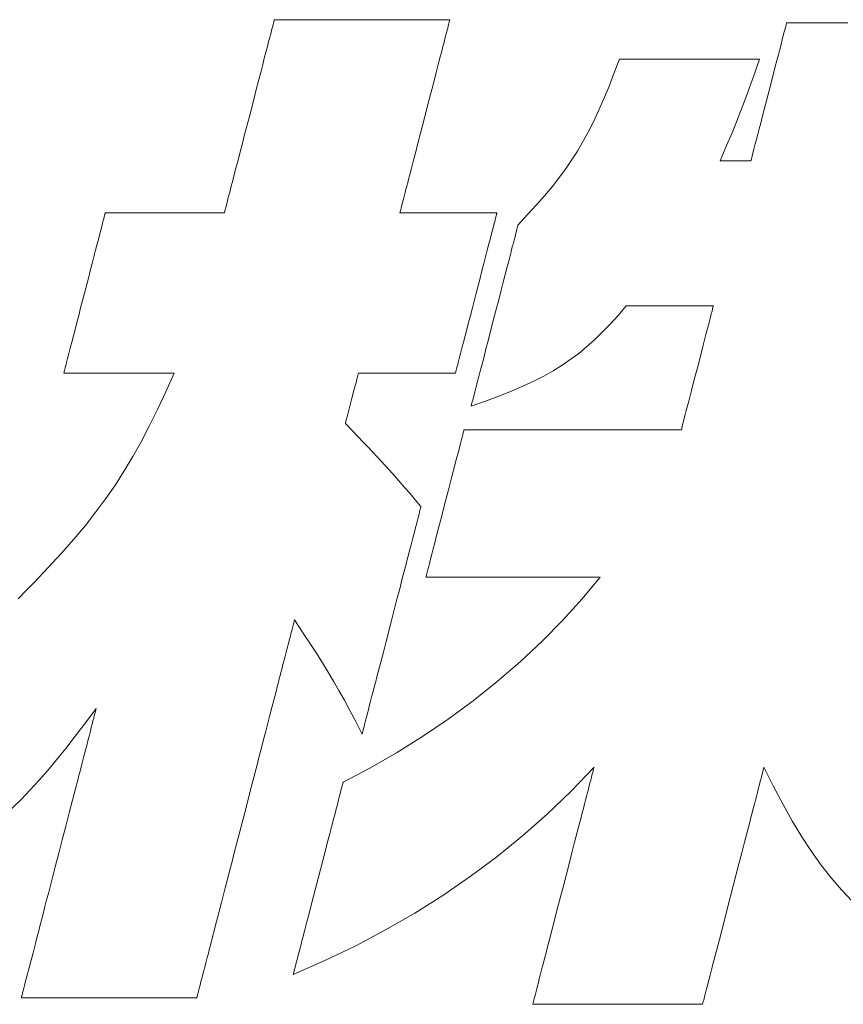
# Model space of a CAD drawing. Units: inches. Extents: x 0 to 1260, y 0 to 891.
# Drawn here: x 199 to 210, y 39 to 51 of the extents above; entities that cross this region are included whole.
import ezdxf

# ---------------------------------------------------------------- set-up
doc = ezdxf.new("R2010")
doc.units = ezdxf.units.IN
doc.header["$MEASUREMENT"] = 0
doc.layers.add('枠', color=7, linetype='Continuous', lineweight=20)

msp = doc.modelspace()

# ---------------------------------------------------------------- linework, layer by layer
at = {"layer": '枠', "lineweight": 13}
for p, q in [((202.538, 51.39), (202.543, 51.408)), ((202.543, 51.408), (202.547, 51.422)), ((202.547, 51.422), (202.55, 51.434)), ((202.55, 51.434), (202.552, 51.443)), ((202.552, 51.443), (202.553, 51.448)), ((202.553, 51.448), (202.554, 51.45)), ((202.554, 51.45), (202.556, 51.45)), ((202.556, 51.45), (202.56, 51.45)), ((202.56, 51.45), (202.568, 51.45)), ((202.568, 51.45), (202.579, 51.45)), ((202.579, 51.45), (202.592, 51.45)), ((202.592, 51.45), (202.609, 51.45)), ((202.609, 51.45), (202.628, 51.45)), ((202.628, 51.45), (202.649, 51.45)), ((202.649, 51.45), (202.673, 51.45)), ((202.673, 51.45), (202.699, 51.45)), ((202.699, 51.45), (202.728, 51.45)), ((202.728, 51.45), (202.758, 51.45)), ((202.758, 51.45), (202.825, 51.45)), ((202.825, 51.45), (202.9, 51.45)), ((202.9, 51.45), (202.98, 51.45)), ((202.98, 51.45), (203.067, 51.45)), ((203.067, 51.45), (203.158, 51.45)), ((203.158, 51.45), (203.254, 51.45)), ((203.254, 51.45), (203.353, 51.45)), ((203.353, 51.45), (203.454, 51.45)), ((203.454, 51.45), (203.66, 51.45)), ((203.66, 51.45), (203.866, 51.45)), ((203.866, 51.45), (203.968, 51.45)), ((203.968, 51.45), (204.066, 51.45)), ((204.066, 51.45), (204.162, 51.45)), ((204.162, 51.45), (204.253, 51.45)), ((204.253, 51.45), (204.34, 51.45)), ((204.34, 51.45), (204.421, 51.45)), ((204.421, 51.45), (204.495, 51.45)), ((204.495, 51.45), (204.562, 51.45)), ((204.562, 51.45), (204.593, 51.45)), ((204.593, 51.45), (204.621, 51.45)), ((204.621, 51.45), (204.647, 51.45)), ((204.647, 51.45), (204.671, 51.45)), ((204.671, 51.45), (204.693, 51.45)), ((204.693, 51.45), (204.712, 51.45)), ((204.712, 51.45), (204.728, 51.45)), ((204.728, 51.45), (204.741, 51.45)), ((204.741, 51.45), (204.752, 51.45)), ((204.755, 51.408), (204.751, 51.39)), ((204.752, 51.45), (204.76, 51.45)), ((204.759, 51.422), (204.755, 51.408)), ((204.762, 51.434), (204.759, 51.422)), ((204.76, 51.45), (204.765, 51.45)), ((204.765, 51.443), (204.762, 51.434)), ((204.765, 51.45), (204.766, 51.45)), ((204.766, 51.448), (204.765, 51.443)), ((204.766, 51.45), (204.766, 51.448)), ((209.006, 51.389), (209.01, 51.404)), ((209.01, 51.404), (209.011, 51.408)), ((209.011, 51.408), (209.011, 51.409)), ((209.011, 51.409), (209.013, 51.409)), ((209.013, 51.409), (209.017, 51.409)), ((209.017, 51.409), (209.025, 51.409)), ((209.025, 51.409), (209.035, 51.409)), ((209.035, 51.409), (209.048, 51.409)), ((209.048, 51.409), (209.064, 51.409)), ((209.064, 51.409), (209.083, 51.409)), ((209.083, 51.409), (209.103, 51.409)), ((209.103, 51.409), (209.126, 51.409)), ((209.126, 51.409), (209.152, 51.409)), ((209.152, 51.409), (209.179, 51.409)), ((209.179, 51.409), (209.209, 51.409)), ((209.209, 51.409), (209.274, 51.409)), ((209.274, 51.409), (209.346, 51.409)), ((209.346, 51.409), (209.424, 51.409)), ((209.424, 51.409), (209.508, 51.409)), ((209.508, 51.409), (209.596, 51.409)), ((209.596, 51.409), (209.689, 51.409)), ((209.689, 51.409), (209.784, 51.409)), ((202.504, 51.259), (202.513, 51.29)), ((202.513, 51.29), (202.52, 51.319)), ((202.52, 51.319), (202.527, 51.345)), ((202.527, 51.345), (202.533, 51.369)), ((202.533, 51.369), (202.538, 51.39)), ((204.725, 51.29), (204.717, 51.259)), ((204.732, 51.319), (204.725, 51.29)), ((204.739, 51.345), (204.732, 51.319)), ((204.745, 51.369), (204.739, 51.345)), ((204.751, 51.39), (204.745, 51.369)), ((208.97, 51.249), (208.982, 51.295)), ((208.982, 51.295), (208.992, 51.334)), ((208.992, 51.334), (209, 51.366)), ((209, 51.366), (209.006, 51.389)), ((202.466, 51.111), (202.477, 51.151)), ((202.477, 51.151), (202.486, 51.189)), ((202.486, 51.189), (202.496, 51.225)), ((202.496, 51.225), (202.504, 51.259)), ((204.689, 51.151), (204.679, 51.111)), ((204.699, 51.189), (204.689, 51.151)), ((204.708, 51.225), (204.699, 51.189)), ((204.717, 51.259), (204.708, 51.225)), ((208.941, 51.138), (208.956, 51.196)), ((208.956, 51.196), (208.97, 51.249)), ((202.432, 50.98), (202.444, 51.025)), ((202.444, 51.025), (202.455, 51.069)), ((202.455, 51.069), (202.466, 51.111)), ((204.657, 51.025), (204.645, 50.98)), ((204.668, 51.069), (204.657, 51.025)), ((204.679, 51.111), (204.668, 51.069)), ((208.907, 51.006), (208.925, 51.074)), ((208.925, 51.074), (208.941, 51.138)), ((202.408, 50.885), (202.432, 50.98)), ((204.645, 50.98), (204.62, 50.885)), ((206.835, 50.77), (206.904, 50.953)), ((206.904, 50.953), (206.905, 50.953)), ((206.905, 50.953), (206.909, 50.953)), ((206.909, 50.953), (206.923, 50.953)), ((206.923, 50.953), (206.947, 50.953)), ((206.947, 50.953), (206.98, 50.953)), ((206.98, 50.953), (207.019, 50.953)), ((207.019, 50.953), (207.067, 50.953)), ((207.067, 50.953), (207.12, 50.953)), ((207.12, 50.953), (207.18, 50.953)), ((207.18, 50.953), (207.244, 50.953)), ((207.244, 50.953), (207.313, 50.953)), ((207.313, 50.953), (207.386, 50.953)), ((207.386, 50.953), (207.462, 50.953)), ((207.462, 50.953), (207.622, 50.953)), ((207.622, 50.953), (207.787, 50.953)), ((207.787, 50.953), (207.952, 50.953)), ((207.952, 50.953), (208.111, 50.953)), ((208.111, 50.953), (208.187, 50.953)), ((208.187, 50.953), (208.26, 50.953)), ((208.26, 50.953), (208.329, 50.953)), ((208.329, 50.953), (208.394, 50.953)), ((208.394, 50.953), (208.453, 50.953)), ((208.453, 50.953), (208.507, 50.953)), ((208.507, 50.953), (208.554, 50.953)), ((208.554, 50.953), (208.594, 50.953)), ((208.594, 50.953), (208.626, 50.953)), ((208.626, 50.953), (208.65, 50.953)), ((208.67, 50.953), (208.632, 50.842)), ((208.65, 50.953), (208.665, 50.953)), ((208.665, 50.953), (208.669, 50.953)), ((208.669, 50.953), (208.67, 50.953)), ((208.869, 50.859), (208.888, 50.934)), ((208.888, 50.934), (208.907, 51.006)), ((202.355, 50.679), (202.382, 50.784)), ((202.382, 50.784), (202.408, 50.885)), ((204.594, 50.784), (204.567, 50.679)), ((204.62, 50.885), (204.594, 50.784)), ((208.632, 50.842), (208.597, 50.743)), ((208.828, 50.703), (208.869, 50.859)), ((202.326, 50.57), (202.355, 50.679)), ((204.567, 50.679), (204.539, 50.57)), ((206.769, 50.601), (206.835, 50.77)), ((208.565, 50.652), (208.536, 50.57)), ((208.597, 50.743), (208.565, 50.652)), ((208.787, 50.541), (208.828, 50.703)), ((202.298, 50.459), (202.326, 50.57)), ((204.539, 50.57), (204.51, 50.459)), ((206.705, 50.445), (206.769, 50.601)), ((208.536, 50.57), (208.482, 50.424)), ((208.745, 50.379), (208.787, 50.541)), ((202.239, 50.231), (202.298, 50.459)), ((204.51, 50.459), (204.451, 50.231)), ((206.641, 50.299), (206.705, 50.445)), ((208.482, 50.424), (208.432, 50.292)), ((206.577, 50.162), (206.641, 50.299)), ((208.432, 50.292), (208.38, 50.162)), ((208.704, 50.222), (208.745, 50.379)), ((202.18, 50.004), (202.239, 50.231)), ((204.451, 50.231), (204.392, 50.004)), ((206.512, 50.033), (206.577, 50.162)), ((208.38, 50.162), (208.323, 50.024)), ((208.685, 50.147), (208.704, 50.222)), ((206.376, 49.792), (206.512, 50.033)), ((208.648, 50.007), (208.666, 50.075)), ((208.666, 50.075), (208.685, 50.147)), ((202.151, 49.893), (202.18, 50.004)), ((204.392, 50.004), (204.364, 49.893)), ((208.323, 50.024), (208.255, 49.864)), ((208.617, 49.885), (208.632, 49.944)), ((208.632, 49.944), (208.648, 50.007)), ((202.096, 49.679), (202.123, 49.784)), ((202.123, 49.784), (202.151, 49.893)), ((204.336, 49.784), (204.308, 49.679)), ((204.364, 49.893), (204.336, 49.784)), ((206.226, 49.567), (206.376, 49.792)), ((208.255, 49.864), (208.216, 49.773)), ((208.581, 49.747), (208.591, 49.786)), ((208.591, 49.786), (208.603, 49.833)), ((208.603, 49.833), (208.617, 49.885)), ((202.07, 49.578), (202.096, 49.679)), ((204.308, 49.679), (204.282, 49.578)), ((208.216, 49.773), (208.173, 49.672)), ((208.173, 49.672), (208.182, 49.672)), ((208.182, 49.672), (208.207, 49.672)), ((208.207, 49.672), (208.244, 49.672)), ((208.244, 49.672), (208.29, 49.672)), ((208.29, 49.672), (208.341, 49.672)), ((208.341, 49.672), (208.394, 49.672)), ((208.394, 49.672), (208.445, 49.672)), ((208.445, 49.672), (208.491, 49.672)), ((208.491, 49.672), (208.528, 49.672)), ((208.528, 49.672), (208.553, 49.672)), ((208.553, 49.672), (208.562, 49.672)), ((208.562, 49.674), (208.563, 49.677)), ((208.562, 49.672), (208.562, 49.674)), ((208.563, 49.677), (208.567, 49.692)), ((208.567, 49.692), (208.573, 49.715)), ((208.573, 49.715), (208.581, 49.747)), ((202.045, 49.483), (202.07, 49.578)), ((204.282, 49.578), (204.258, 49.483)), ((206.056, 49.344), (206.226, 49.567)), ((202.022, 49.393), (202.034, 49.437)), ((202.034, 49.437), (202.045, 49.483)), ((204.246, 49.437), (204.235, 49.393)), ((204.258, 49.483), (204.246, 49.437)), ((201.991, 49.273), (202.001, 49.312)), ((202.001, 49.312), (202.011, 49.352)), ((202.011, 49.352), (202.022, 49.393)), ((204.213, 49.312), (204.204, 49.273)), ((204.224, 49.352), (204.213, 49.312)), ((204.235, 49.393), (204.224, 49.352)), ((205.961, 49.231), (206.056, 49.344)), ((201.958, 49.144), (201.965, 49.173)), ((201.965, 49.173), (201.973, 49.204)), ((201.973, 49.204), (201.982, 49.238)), ((201.982, 49.238), (201.991, 49.273)), ((204.178, 49.173), (204.17, 49.144)), ((204.186, 49.204), (204.178, 49.173)), ((204.194, 49.238), (204.186, 49.204)), ((204.204, 49.273), (204.194, 49.238)), ((205.858, 49.114), (205.961, 49.231)), ((201.928, 49.028), (201.931, 49.04)), ((201.931, 49.04), (201.935, 49.055)), ((201.935, 49.055), (201.939, 49.073)), ((201.939, 49.073), (201.945, 49.094)), ((201.945, 49.094), (201.951, 49.117)), ((201.951, 49.117), (201.958, 49.144)), ((204.143, 49.04), (204.14, 49.028)), ((204.147, 49.055), (204.143, 49.04)), ((204.152, 49.073), (204.147, 49.055)), ((204.157, 49.094), (204.152, 49.073)), ((204.163, 49.117), (204.157, 49.094)), ((204.17, 49.144), (204.163, 49.117)), ((205.747, 48.992), (205.858, 49.114)), ((200.394, 48.904), (200.4, 48.926)), ((200.4, 48.926), (200.405, 48.945)), ((200.405, 48.945), (200.409, 48.963)), ((200.409, 48.963), (200.413, 48.978)), ((200.413, 48.978), (200.416, 48.99)), ((200.416, 48.99), (200.419, 49)), ((200.419, 49), (200.421, 49.007)), ((200.421, 49.007), (200.422, 49.011)), ((200.422, 49.011), (200.422, 49.013)), ((200.422, 49.013), (200.427, 49.013)), ((200.427, 49.013), (200.439, 49.013)), ((200.439, 49.013), (200.459, 49.013)), ((200.459, 49.013), (200.487, 49.013)), ((200.487, 49.013), (200.521, 49.013)), ((200.521, 49.013), (200.561, 49.013)), ((200.561, 49.013), (200.606, 49.013)), ((200.606, 49.013), (200.657, 49.013)), ((200.657, 49.013), (200.712, 49.013)), ((200.712, 49.013), (200.771, 49.013)), ((200.771, 49.013), (200.897, 49.013)), ((200.897, 49.013), (201.033, 49.013)), ((201.033, 49.013), (201.173, 49.013)), ((201.173, 49.013), (201.313, 49.013)), ((201.313, 49.013), (201.449, 49.013)), ((201.449, 49.013), (201.576, 49.013)), ((201.576, 49.013), (201.634, 49.013)), ((201.634, 49.013), (201.689, 49.013)), ((201.689, 49.013), (201.74, 49.013)), ((201.74, 49.013), (201.785, 49.013)), ((201.785, 49.013), (201.825, 49.013)), ((201.825, 49.013), (201.859, 49.013)), ((201.859, 49.013), (201.887, 49.013)), ((201.887, 49.013), (201.907, 49.013)), ((201.907, 49.013), (201.919, 49.013)), ((201.919, 49.013), (201.924, 49.013)), ((201.924, 49.014), (201.926, 49.02)), ((201.924, 49.013), (201.924, 49.014)), ((201.926, 49.02), (201.928, 49.028)), ((204.137, 49.014), (204.136, 49.013)), ((204.136, 49.013), (204.14, 49.013)), ((204.138, 49.02), (204.137, 49.014)), ((204.14, 49.028), (204.138, 49.02)), ((204.14, 49.013), (204.15, 49.013)), ((204.15, 49.013), (204.166, 49.013)), ((204.166, 49.013), (204.189, 49.013)), ((204.189, 49.013), (204.216, 49.013)), ((204.216, 49.013), (204.249, 49.013)), ((204.249, 49.013), (204.286, 49.013)), ((204.286, 49.013), (204.327, 49.013)), ((204.327, 49.013), (204.42, 49.013)), ((204.42, 49.013), (204.523, 49.013)), ((204.523, 49.013), (204.634, 49.013)), ((204.634, 49.013), (204.748, 49.013)), ((204.748, 49.013), (204.862, 49.013)), ((204.862, 49.013), (204.973, 49.013)), ((204.973, 49.013), (205.076, 49.013)), ((205.076, 49.013), (205.169, 49.013)), ((205.169, 49.013), (205.21, 49.013)), ((205.21, 49.013), (205.247, 49.013)), ((205.247, 49.013), (205.279, 49.013)), ((205.279, 49.013), (205.307, 49.013)), ((205.307, 49.013), (205.329, 49.013)), ((205.329, 49.013), (205.346, 49.013)), ((205.337, 48.926), (205.332, 48.904)), ((205.342, 48.945), (205.337, 48.926)), ((205.347, 48.963), (205.342, 48.945)), ((205.346, 49.013), (205.356, 49.013)), ((205.351, 48.978), (205.347, 48.963)), ((205.354, 48.99), (205.351, 48.978)), ((205.356, 49), (205.354, 48.99)), ((205.356, 49.013), (205.36, 49.013)), ((205.358, 49.007), (205.356, 49)), ((205.359, 49.011), (205.358, 49.007)), ((205.36, 49.013), (205.359, 49.011)), ((205.627, 48.864), (205.747, 48.992)), ((200.358, 48.765), (200.374, 48.826)), ((200.374, 48.826), (200.388, 48.88)), ((200.388, 48.88), (200.394, 48.904)), ((205.311, 48.826), (205.296, 48.765)), ((205.325, 48.88), (205.311, 48.826)), ((205.332, 48.904), (205.325, 48.88)), ((205.607, 48.788), (205.612, 48.808)), ((205.612, 48.808), (205.617, 48.825)), ((205.617, 48.825), (205.62, 48.839)), ((205.62, 48.839), (205.623, 48.85)), ((205.623, 48.85), (205.625, 48.858)), ((205.625, 48.858), (205.627, 48.863)), ((205.627, 48.863), (205.627, 48.864)), ((200.322, 48.623), (200.341, 48.697)), ((200.341, 48.697), (200.358, 48.765)), ((205.278, 48.697), (205.259, 48.623)), ((205.296, 48.765), (205.278, 48.697)), ((205.572, 48.653), (205.58, 48.685)), ((205.58, 48.685), (205.588, 48.714)), ((205.588, 48.714), (205.595, 48.741)), ((205.595, 48.741), (205.601, 48.766)), ((205.601, 48.766), (205.607, 48.788)), ((200.279, 48.461), (200.301, 48.544)), ((200.301, 48.544), (200.322, 48.623)), ((205.238, 48.544), (205.217, 48.461)), ((205.259, 48.623), (205.238, 48.544)), ((205.534, 48.507), (205.545, 48.546)), ((205.545, 48.546), (205.554, 48.584)), ((205.554, 48.584), (205.564, 48.619)), ((205.564, 48.619), (205.572, 48.653)), ((200.257, 48.374), (200.279, 48.461)), ((205.217, 48.461), (205.194, 48.374)), ((205.49, 48.333), (205.513, 48.423)), ((205.513, 48.423), (205.534, 48.507)), ((200.234, 48.284), (200.257, 48.374)), ((205.194, 48.374), (205.171, 48.284)), ((205.465, 48.239), (205.49, 48.333)), ((200.161, 48.003), (200.21, 48.191)), ((200.21, 48.191), (200.234, 48.284)), ((205.147, 48.191), (205.098, 48.003)), ((205.171, 48.284), (205.147, 48.191)), ((205.44, 48.14), (205.465, 48.239)), ((205.413, 48.038), (205.44, 48.14)), ((200.112, 47.815), (200.161, 48.003)), ((205.098, 48.003), (205.05, 47.815)), ((205.331, 47.72), (205.386, 47.933)), ((205.386, 47.933), (205.413, 48.038)), ((200.088, 47.722), (200.112, 47.815)), ((205.05, 47.815), (205.026, 47.722)), ((206.99, 47.842), (206.887, 47.722)), ((206.993, 47.842), (206.99, 47.842)), ((207.002, 47.842), (206.993, 47.842)), ((207.017, 47.842), (207.002, 47.842)), ((207.037, 47.842), (207.017, 47.842)), ((207.062, 47.842), (207.037, 47.842)), ((207.091, 47.842), (207.062, 47.842)), ((207.161, 47.842), (207.091, 47.842)), ((207.244, 47.842), (207.161, 47.842)), ((207.337, 47.842), (207.244, 47.842)), ((207.539, 47.842), (207.337, 47.842)), ((207.741, 47.842), (207.539, 47.842)), ((207.833, 47.842), (207.741, 47.842)), ((207.916, 47.842), (207.833, 47.842)), ((207.987, 47.842), (207.916, 47.842)), ((208.016, 47.842), (207.987, 47.842)), ((208.041, 47.842), (208.016, 47.842)), ((208.061, 47.842), (208.041, 47.842)), ((208.076, 47.842), (208.061, 47.842)), ((208.071, 47.774), (208.078, 47.803)), ((208.085, 47.842), (208.076, 47.842)), ((208.078, 47.803), (208.083, 47.824)), ((208.083, 47.824), (208.087, 47.837)), ((208.088, 47.842), (208.085, 47.842)), ((208.087, 47.837), (208.088, 47.842)), ((200.065, 47.632), (200.088, 47.722)), ((205.026, 47.722), (205.002, 47.632)), ((205.276, 47.506), (205.331, 47.72)), ((206.887, 47.722), (206.786, 47.612)), ((208.038, 47.65), (208.051, 47.697)), ((208.051, 47.697), (208.062, 47.739)), ((208.062, 47.739), (208.071, 47.774)), ((200.042, 47.545), (200.065, 47.632)), ((205.002, 47.632), (204.98, 47.545)), ((206.786, 47.612), (206.688, 47.509)), ((208.01, 47.54), (208.025, 47.598)), ((208.025, 47.598), (208.038, 47.65)), ((200, 47.383), (200.021, 47.462)), ((200.021, 47.462), (200.042, 47.545)), ((204.958, 47.462), (204.938, 47.383)), ((204.98, 47.545), (204.958, 47.462)), ((205.249, 47.402), (205.276, 47.506)), ((206.688, 47.509), (206.59, 47.414)), ((207.978, 47.415), (207.994, 47.479)), ((207.994, 47.479), (208.01, 47.54)), ((199.964, 47.241), (199.981, 47.309)), ((199.981, 47.309), (200, 47.383)), ((204.919, 47.309), (204.901, 47.241)), ((204.938, 47.383), (204.919, 47.309)), ((205.222, 47.3), (205.249, 47.402)), ((206.59, 47.414), (206.391, 47.243)), ((207.924, 47.206), (207.96, 47.347)), ((207.96, 47.347), (207.978, 47.415)), ((199.934, 47.126), (199.948, 47.18)), ((199.948, 47.18), (199.964, 47.241)), ((204.885, 47.18), (204.871, 47.126)), ((204.901, 47.241), (204.885, 47.18)), ((205.172, 47.106), (205.197, 47.201)), ((205.197, 47.201), (205.222, 47.3)), ((206.391, 47.243), (206.181, 47.092)), ((207.886, 47.061), (207.924, 47.206)), ((199.913, 47.043), (199.917, 47.061)), ((199.917, 47.061), (199.922, 47.08)), ((199.922, 47.08), (199.928, 47.102)), ((199.928, 47.102), (199.934, 47.126)), ((204.854, 47.061), (204.85, 47.043)), ((204.859, 47.08), (204.854, 47.061)), ((204.865, 47.102), (204.859, 47.08)), ((204.871, 47.126), (204.865, 47.102)), ((205.149, 47.017), (205.172, 47.106)), ((206.181, 47.092), (206.068, 47.022)), ((207.848, 46.915), (207.886, 47.061)), ((199.9, 46.995), (199.901, 46.999)), ((199.9, 46.993), (199.9, 46.995)), ((199.904, 46.993), (199.9, 46.993)), ((199.901, 46.999), (199.903, 47.006)), ((199.903, 47.006), (199.905, 47.016)), ((199.915, 46.993), (199.904, 46.993)), ((199.905, 47.016), (199.909, 47.029)), ((199.909, 47.029), (199.913, 47.043)), ((199.934, 46.993), (199.915, 46.993)), ((199.959, 46.993), (199.934, 46.993)), ((199.991, 46.993), (199.959, 46.993)), ((200.028, 46.993), (199.991, 46.993)), ((200.07, 46.993), (200.028, 46.993)), ((200.117, 46.993), (200.07, 46.993)), ((200.168, 46.993), (200.117, 46.993)), ((200.222, 46.993), (200.168, 46.993)), ((200.34, 46.993), (200.222, 46.993)), ((200.465, 46.993), (200.34, 46.993)), ((200.595, 46.993), (200.465, 46.993)), ((200.725, 46.993), (200.595, 46.993)), ((200.85, 46.993), (200.725, 46.993)), ((200.968, 46.993), (200.85, 46.993)), ((201.022, 46.993), (200.968, 46.993)), ((201.073, 46.993), (201.022, 46.993)), ((201.12, 46.993), (201.073, 46.993)), ((201.162, 46.993), (201.12, 46.993)), ((201.199, 46.993), (201.162, 46.993)), ((201.185, 46.757), (201.291, 46.993)), ((201.231, 46.993), (201.199, 46.993)), ((201.256, 46.993), (201.231, 46.993)), ((201.275, 46.993), (201.256, 46.993)), ((201.287, 46.993), (201.275, 46.993)), ((201.291, 46.993), (201.287, 46.993)), ((203.598, 46.935), (203.588, 46.894)), ((203.606, 46.966), (203.598, 46.935)), ((203.611, 46.986), (203.606, 46.966)), ((203.613, 46.993), (203.611, 46.986)), ((203.617, 46.993), (203.613, 46.993)), ((203.627, 46.993), (203.617, 46.993)), ((203.643, 46.993), (203.627, 46.993)), ((203.666, 46.993), (203.643, 46.993)), ((203.693, 46.993), (203.666, 46.993)), ((203.726, 46.993), (203.693, 46.993)), ((203.763, 46.993), (203.726, 46.993)), ((203.804, 46.993), (203.763, 46.993)), ((203.897, 46.993), (203.804, 46.993)), ((204, 46.993), (203.897, 46.993)), ((204.111, 46.993), (204, 46.993)), ((204.225, 46.993), (204.111, 46.993)), ((204.339, 46.993), (204.225, 46.993)), ((204.45, 46.993), (204.339, 46.993)), ((204.553, 46.993), (204.45, 46.993)), ((204.646, 46.993), (204.553, 46.993)), ((204.687, 46.993), (204.646, 46.993)), ((204.724, 46.993), (204.687, 46.993)), ((204.757, 46.993), (204.724, 46.993)), ((204.784, 46.993), (204.757, 46.993)), ((204.807, 46.993), (204.784, 46.993)), ((204.823, 46.993), (204.807, 46.993)), ((204.833, 46.993), (204.823, 46.993)), ((204.837, 46.993), (204.833, 46.993)), ((204.838, 46.999), (204.837, 46.995)), ((204.837, 46.995), (204.837, 46.993)), ((204.84, 47.006), (204.838, 46.999)), ((204.843, 47.016), (204.84, 47.006)), ((204.846, 47.029), (204.843, 47.016)), ((204.85, 47.043), (204.846, 47.029)), ((205.117, 46.894), (205.127, 46.933)), ((205.127, 46.933), (205.149, 47.017)), ((205.949, 46.955), (205.823, 46.891)), ((206.068, 47.022), (205.949, 46.955)), ((203.588, 46.894), (203.561, 46.793)), ((205.089, 46.787), (205.098, 46.82)), ((205.098, 46.82), (205.107, 46.856)), ((205.107, 46.856), (205.117, 46.894)), ((205.687, 46.828), (205.542, 46.766)), ((205.823, 46.891), (205.687, 46.828)), ((207.812, 46.774), (207.848, 46.915)), ((201.081, 46.535), (201.185, 46.757)), ((203.561, 46.793), (203.531, 46.677)), ((205.06, 46.674), (205.067, 46.699)), ((205.067, 46.699), (205.074, 46.726)), ((205.074, 46.726), (205.081, 46.755)), ((205.081, 46.755), (205.089, 46.787)), ((205.385, 46.703), (205.217, 46.64)), ((205.542, 46.766), (205.385, 46.703)), ((207.778, 46.642), (207.794, 46.707)), ((207.794, 46.707), (207.812, 46.774)), ((203.501, 46.56), (203.475, 46.459)), ((203.531, 46.677), (203.501, 46.56)), ((205.217, 46.64), (205.035, 46.576)), ((205.035, 46.577), (205.036, 46.582)), ((205.035, 46.576), (205.035, 46.577)), ((205.036, 46.582), (205.039, 46.59)), ((205.039, 46.59), (205.041, 46.601)), ((205.041, 46.601), (205.045, 46.615)), ((205.045, 46.615), (205.049, 46.632)), ((205.049, 46.632), (205.054, 46.652)), ((205.054, 46.652), (205.06, 46.674)), ((207.747, 46.524), (207.762, 46.581)), ((207.762, 46.581), (207.778, 46.642)), ((200.978, 46.326), (201.081, 46.535)), ((203.475, 46.459), (203.465, 46.418)), ((207.721, 46.424), (207.734, 46.471)), ((207.734, 46.471), (207.747, 46.524)), ((200.875, 46.129), (200.978, 46.326)), ((203.452, 46.367), (203.45, 46.36)), ((203.45, 46.36), (203.533, 46.271)), ((203.457, 46.387), (203.452, 46.367)), ((203.465, 46.418), (203.457, 46.387)), ((207.689, 46.297), (207.694, 46.318)), ((207.694, 46.318), (207.701, 46.347)), ((207.701, 46.347), (207.711, 46.382)), ((207.711, 46.382), (207.721, 46.424)), ((203.533, 46.271), (203.609, 46.192)), ((203.609, 46.192), (203.677, 46.12)), ((204.913, 46.158), (204.924, 46.2)), ((204.924, 46.2), (204.933, 46.234)), ((204.933, 46.234), (204.936, 46.248)), ((204.936, 46.248), (204.939, 46.259)), ((204.939, 46.259), (204.942, 46.268)), ((204.942, 46.268), (204.943, 46.274)), ((204.943, 46.274), (204.944, 46.278)), ((204.944, 46.278), (204.945, 46.28)), ((204.945, 46.28), (204.947, 46.28)), ((204.947, 46.28), (204.953, 46.28)), ((204.953, 46.28), (204.962, 46.28)), ((204.962, 46.28), (204.976, 46.28)), ((204.976, 46.28), (204.992, 46.28)), ((204.992, 46.28), (205.012, 46.28)), ((205.012, 46.28), (205.036, 46.28)), ((205.036, 46.28), (205.062, 46.28)), ((205.062, 46.28), (205.092, 46.28)), ((205.092, 46.28), (205.124, 46.28)), ((205.124, 46.28), (205.16, 46.28)), ((205.16, 46.28), (205.198, 46.28)), ((205.198, 46.28), (205.238, 46.28)), ((205.238, 46.28), (205.281, 46.28)), ((205.281, 46.28), (205.326, 46.28)), ((205.326, 46.28), (205.373, 46.28)), ((205.373, 46.28), (205.422, 46.28)), ((205.422, 46.28), (205.473, 46.28)), ((205.473, 46.28), (205.526, 46.28)), ((205.526, 46.28), (205.58, 46.28)), ((205.58, 46.28), (205.693, 46.28)), ((205.693, 46.28), (205.812, 46.28)), ((205.812, 46.28), (205.934, 46.28)), ((205.934, 46.28), (206.059, 46.28)), ((206.059, 46.28), (206.314, 46.28)), ((206.314, 46.28), (206.57, 46.28)), ((206.57, 46.28), (206.695, 46.28)), ((206.695, 46.28), (206.817, 46.28)), ((206.817, 46.28), (206.936, 46.28)), ((206.936, 46.28), (207.049, 46.28)), ((207.049, 46.28), (207.103, 46.28)), ((207.103, 46.28), (207.156, 46.28)), ((207.156, 46.28), (207.207, 46.28)), ((207.207, 46.28), (207.256, 46.28)), ((207.256, 46.28), (207.303, 46.28)), ((207.303, 46.28), (207.348, 46.28)), ((207.348, 46.28), (207.391, 46.28)), ((207.391, 46.28), (207.431, 46.28)), ((207.431, 46.28), (207.469, 46.28)), ((207.469, 46.28), (207.504, 46.28)), ((207.504, 46.28), (207.537, 46.28)), ((207.537, 46.28), (207.566, 46.28)), ((207.566, 46.28), (207.593, 46.28)), ((207.593, 46.28), (207.616, 46.28)), ((207.616, 46.28), (207.637, 46.28)), ((207.637, 46.28), (207.653, 46.28)), ((207.653, 46.28), (207.667, 46.28)), ((207.667, 46.28), (207.676, 46.28)), ((207.676, 46.28), (207.682, 46.28)), ((207.682, 46.28), (207.684, 46.28)), ((207.684, 46.28), (207.685, 46.284)), ((207.685, 46.284), (207.689, 46.297)), ((200.771, 45.941), (200.875, 46.129)), ((203.677, 46.12), (203.74, 46.054)), ((204.886, 46.052), (204.9, 46.108)), ((204.9, 46.108), (204.913, 46.158)), ((200.663, 45.761), (200.771, 45.941)), ((203.74, 46.054), (203.851, 45.936)), ((203.851, 45.936), (203.951, 45.83)), ((204.852, 45.921), (204.87, 45.989)), ((204.87, 45.989), (204.886, 46.052)), ((203.951, 45.83), (204.047, 45.724)), ((204.813, 45.772), (204.833, 45.849)), ((204.833, 45.849), (204.852, 45.921)), ((200.55, 45.586), (200.663, 45.761)), ((204.047, 45.724), (204.149, 45.608)), ((204.749, 45.524), (204.793, 45.692)), ((204.793, 45.692), (204.813, 45.772)), ((200.432, 45.414), (200.55, 45.586)), ((204.149, 45.608), (204.205, 45.544)), ((204.205, 45.544), (204.265, 45.474)), ((204.265, 45.474), (204.33, 45.396)), ((204.704, 45.35), (204.749, 45.524)), ((200.306, 45.244), (200.432, 45.414)), ((204.33, 45.396), (204.402, 45.31)), ((204.66, 45.177), (204.704, 45.35)), ((200.172, 45.074), (200.306, 45.244)), ((204.378, 45.214), (204.37, 45.187)), ((204.384, 45.239), (204.378, 45.214)), ((204.389, 45.26), (204.384, 45.239)), ((204.394, 45.278), (204.389, 45.26)), ((204.398, 45.292), (204.394, 45.278)), ((204.4, 45.302), (204.398, 45.292)), ((204.402, 45.308), (204.4, 45.302)), ((204.402, 45.31), (204.402, 45.308)), ((200.028, 44.901), (200.172, 45.074)), ((204.344, 45.085), (204.334, 45.045)), ((204.354, 45.122), (204.344, 45.085)), ((204.362, 45.156), (204.354, 45.122)), ((204.37, 45.187), (204.362, 45.156)), ((204.616, 45.009), (204.66, 45.177)), ((204.311, 44.958), (204.299, 44.911)), ((204.323, 45.003), (204.311, 44.958)), ((204.334, 45.045), (204.323, 45.003)), ((204.595, 44.929), (204.616, 45.009)), ((199.873, 44.724), (200.028, 44.901)), ((204.286, 44.862), (204.273, 44.81)), ((204.299, 44.911), (204.286, 44.862)), ((204.557, 44.779), (204.576, 44.852)), ((204.576, 44.852), (204.595, 44.929)), ((199.704, 44.541), (199.873, 44.724)), ((204.245, 44.702), (204.23, 44.645)), ((204.259, 44.757), (204.245, 44.702)), ((204.273, 44.81), (204.259, 44.757)), ((204.523, 44.649), (204.539, 44.711)), ((204.539, 44.711), (204.557, 44.779)), ((204.215, 44.586), (204.199, 44.526)), ((204.23, 44.645), (204.215, 44.586)), ((204.496, 44.543), (204.509, 44.592)), ((204.509, 44.592), (204.523, 44.649)), ((199.522, 44.35), (199.704, 44.541)), ((204.199, 44.526), (204.167, 44.403)), ((204.47, 44.442), (204.473, 44.453)), ((204.473, 44.453), (204.476, 44.467)), ((204.476, 44.467), (204.485, 44.501)), ((204.485, 44.501), (204.496, 44.543)), ((199.425, 44.251), (199.522, 44.35)), ((204.167, 44.403), (204.134, 44.275)), ((204.464, 44.421), (204.465, 44.422)), ((204.466, 44.421), (204.464, 44.421)), ((204.465, 44.422), (204.466, 44.426)), ((204.466, 44.426), (204.467, 44.433)), ((204.47, 44.421), (204.466, 44.421)), ((204.467, 44.433), (204.47, 44.442)), ((204.478, 44.421), (204.47, 44.421)), ((204.489, 44.421), (204.478, 44.421)), ((204.502, 44.421), (204.489, 44.421)), ((204.518, 44.421), (204.502, 44.421)), ((204.537, 44.421), (204.518, 44.421)), ((204.559, 44.421), (204.537, 44.421)), ((204.582, 44.421), (204.559, 44.421)), ((204.608, 44.421), (204.582, 44.421)), ((204.637, 44.421), (204.608, 44.421)), ((204.667, 44.421), (204.637, 44.421)), ((204.734, 44.421), (204.667, 44.421)), ((204.807, 44.421), (204.734, 44.421)), ((204.888, 44.421), (204.807, 44.421)), ((204.974, 44.421), (204.888, 44.421)), ((205.065, 44.421), (204.974, 44.421)), ((205.159, 44.421), (205.065, 44.421)), ((205.257, 44.421), (205.159, 44.421)), ((205.358, 44.421), (205.257, 44.421)), ((205.563, 44.421), (205.358, 44.421)), ((205.768, 44.421), (205.563, 44.421)), ((205.868, 44.421), (205.768, 44.421)), ((205.966, 44.421), (205.868, 44.421)), ((206.061, 44.421), (205.966, 44.421)), ((206.152, 44.421), (206.061, 44.421)), ((206.238, 44.421), (206.152, 44.421)), ((206.318, 44.421), (206.238, 44.421)), ((206.392, 44.421), (206.318, 44.421)), ((206.459, 44.421), (206.392, 44.421)), ((206.436, 44.147), (206.661, 44.421)), ((206.489, 44.421), (206.459, 44.421)), ((206.517, 44.421), (206.489, 44.421)), ((206.543, 44.421), (206.517, 44.421)), ((206.567, 44.421), (206.543, 44.421)), ((206.588, 44.421), (206.567, 44.421)), ((206.607, 44.421), (206.588, 44.421)), ((206.623, 44.421), (206.607, 44.421)), ((206.637, 44.421), (206.623, 44.421)), ((206.647, 44.421), (206.637, 44.421)), ((206.655, 44.421), (206.647, 44.421)), ((206.66, 44.421), (206.655, 44.421)), ((206.661, 44.421), (206.66, 44.421)), ((199.324, 44.149), (199.425, 44.251)), ((204.134, 44.275), (204.1, 44.143)), ((204.1, 44.143), (204.031, 43.876)), ((206.192, 43.877), (206.436, 44.147)), ((202.795, 43.829), (202.791, 43.815)), ((202.798, 43.842), (202.795, 43.829)), ((202.801, 43.852), (202.798, 43.842)), ((202.803, 43.862), (202.801, 43.852)), ((202.805, 43.869), (202.803, 43.862)), ((202.807, 43.875), (202.805, 43.869)), ((202.808, 43.879), (202.807, 43.875)), ((202.809, 43.883), (202.808, 43.882)), ((202.808, 43.882), (202.808, 43.879)), ((202.909, 43.729), (202.809, 43.883)), ((204.031, 43.876), (203.962, 43.609)), ((205.93, 43.612), (206.192, 43.877)), ((202.762, 43.702), (202.756, 43.678)), ((202.768, 43.724), (202.762, 43.702)), ((202.773, 43.745), (202.768, 43.724)), ((202.778, 43.765), (202.773, 43.745)), ((202.783, 43.783), (202.778, 43.765)), ((202.787, 43.8), (202.783, 43.783)), ((202.791, 43.815), (202.787, 43.8)), ((203.001, 43.59), (202.909, 43.729)), ((202.735, 43.599), (202.728, 43.57)), ((202.742, 43.627), (202.735, 43.599)), ((202.749, 43.653), (202.742, 43.627)), ((202.756, 43.678), (202.749, 43.653)), ((203.084, 43.462), (203.001, 43.59)), ((203.962, 43.609), (203.928, 43.477)), ((205.653, 43.354), (205.93, 43.612)), ((202.704, 43.476), (202.695, 43.443)), ((202.712, 43.509), (202.704, 43.476)), ((202.72, 43.54), (202.712, 43.509)), ((202.728, 43.57), (202.72, 43.54)), ((203.16, 43.341), (203.084, 43.462)), ((203.928, 43.477), (203.895, 43.35)), ((202.667, 43.336), (202.658, 43.298)), ((202.677, 43.373), (202.667, 43.336)), ((202.686, 43.408), (202.677, 43.373)), ((202.695, 43.443), (202.686, 43.408)), ((203.232, 43.225), (203.16, 43.341)), ((203.895, 43.35), (203.863, 43.226)), ((205.362, 43.104), (205.653, 43.354)), ((202.637, 43.22), (202.627, 43.179)), ((202.648, 43.26), (202.637, 43.22)), ((202.658, 43.298), (202.648, 43.26)), ((203.301, 43.11), (203.232, 43.225)), ((203.863, 43.226), (203.847, 43.166)), ((202.605, 43.096), (202.594, 43.053)), ((202.616, 43.138), (202.605, 43.096)), ((202.627, 43.179), (202.616, 43.138)), ((203.369, 42.993), (203.301, 43.11)), ((203.832, 43.107), (203.818, 43.05)), ((203.847, 43.166), (203.832, 43.107)), ((205.059, 42.862), (205.362, 43.104)), ((202.571, 42.964), (202.547, 42.872)), ((202.594, 43.053), (202.571, 42.964)), ((203.437, 42.871), (203.369, 42.993)), ((203.803, 42.995), (203.789, 42.942)), ((203.818, 43.05), (203.803, 42.995)), ((202.547, 42.872), (202.523, 42.777)), ((203.507, 42.741), (203.437, 42.871)), ((203.763, 42.841), (203.751, 42.794)), ((203.776, 42.89), (203.763, 42.841)), ((203.789, 42.942), (203.776, 42.89)), ((204.745, 42.631), (205.059, 42.862)), ((200.309, 42.765), (200.173, 42.583)), ((200.292, 42.702), (200.295, 42.713)), ((200.295, 42.713), (200.298, 42.724)), ((200.298, 42.724), (200.301, 42.733)), ((200.301, 42.733), (200.303, 42.742)), ((200.303, 42.742), (200.305, 42.749)), ((200.305, 42.749), (200.306, 42.754)), ((200.306, 42.754), (200.307, 42.759)), ((200.307, 42.759), (200.308, 42.762)), ((200.308, 42.762), (200.309, 42.764)), ((200.309, 42.764), (200.309, 42.765)), ((202.523, 42.777), (202.498, 42.68)), ((203.581, 42.599), (203.507, 42.741)), ((203.729, 42.707), (203.718, 42.667)), ((203.74, 42.749), (203.729, 42.707)), ((203.751, 42.794), (203.74, 42.749)), ((200.173, 42.583), (200.045, 42.415)), ((200.258, 42.569), (200.268, 42.608)), ((200.268, 42.608), (200.277, 42.643)), ((200.277, 42.643), (200.285, 42.675)), ((200.285, 42.675), (200.289, 42.689)), ((200.289, 42.689), (200.292, 42.702)), ((202.498, 42.68), (202.472, 42.58)), ((203.66, 42.442), (203.581, 42.599)), ((203.7, 42.596), (203.692, 42.565)), ((203.709, 42.63), (203.7, 42.596)), ((203.718, 42.667), (203.709, 42.63)), ((204.423, 42.412), (204.745, 42.631)), ((200.222, 42.428), (200.235, 42.479)), ((200.235, 42.479), (200.247, 42.525)), ((200.247, 42.525), (200.258, 42.569)), ((202.446, 42.478), (202.419, 42.375)), ((202.472, 42.58), (202.446, 42.478)), ((203.665, 42.461), (203.662, 42.45)), ((203.668, 42.474), (203.665, 42.461)), ((203.673, 42.492), (203.668, 42.474)), ((203.678, 42.513), (203.673, 42.492)), ((203.685, 42.538), (203.678, 42.513)), ((203.692, 42.565), (203.685, 42.538)), ((200.045, 42.415), (199.924, 42.26)), ((200.193, 42.317), (200.208, 42.374)), ((200.208, 42.374), (200.222, 42.428)), ((202.419, 42.375), (202.391, 42.269)), ((203.661, 42.444), (203.66, 42.442)), ((203.662, 42.45), (203.661, 42.444)), ((204.094, 42.205), (204.423, 42.412)), ((199.924, 42.26), (199.808, 42.116)), ((200.161, 42.195), (200.178, 42.258)), ((200.178, 42.258), (200.193, 42.317)), ((202.391, 42.269), (202.364, 42.162)), ((199.808, 42.116), (199.696, 41.981)), ((200.127, 42.061), (200.144, 42.129)), ((200.144, 42.129), (200.161, 42.195)), ((202.364, 42.162), (202.336, 42.053)), ((203.759, 42.012), (204.094, 42.205)), ((199.696, 41.981), (199.586, 41.855)), ((200.09, 41.919), (200.109, 41.991)), ((200.109, 41.991), (200.127, 42.061)), ((202.336, 42.053), (202.307, 41.944)), ((203.421, 41.835), (203.759, 42.012)), ((206.584, 42.024), (206.294, 41.722)), ((206.565, 41.95), (206.571, 41.972)), ((206.571, 41.972), (206.575, 41.99)), ((206.575, 41.99), (206.579, 42.005)), ((206.579, 42.005), (206.582, 42.015)), ((206.582, 42.015), (206.583, 42.022)), ((206.583, 42.022), (206.584, 42.024)), ((208.712, 41.972), (208.707, 41.95)), ((208.717, 41.99), (208.712, 41.972)), ((208.721, 42.005), (208.717, 41.99)), ((208.724, 42.015), (208.721, 42.005)), ((208.725, 42.022), (208.724, 42.015)), ((208.726, 42.024), (208.725, 42.022)), ((208.847, 41.78), (208.726, 42.024)), ((199.586, 41.855), (199.366, 41.62)), ((200.051, 41.768), (200.071, 41.844)), ((200.071, 41.844), (200.09, 41.919)), ((202.307, 41.944), (202.25, 41.723)), ((206.533, 41.828), (206.542, 41.863)), ((206.542, 41.863), (206.551, 41.895)), ((206.551, 41.895), (206.558, 41.924)), ((206.558, 41.924), (206.565, 41.95)), ((208.684, 41.863), (208.675, 41.828)), ((208.693, 41.895), (208.684, 41.863)), ((208.7, 41.924), (208.693, 41.895)), ((208.707, 41.95), (208.7, 41.924)), ((200.031, 41.69), (200.051, 41.768)), ((202.25, 41.723), (202.193, 41.499)), ((203.387, 41.705), (203.394, 41.731)), ((203.394, 41.731), (203.4, 41.755)), ((203.4, 41.755), (203.405, 41.775)), ((203.405, 41.775), (203.41, 41.793)), ((203.41, 41.793), (203.414, 41.808)), ((203.414, 41.808), (203.417, 41.82)), ((203.417, 41.82), (203.419, 41.828)), ((203.419, 41.828), (203.42, 41.833)), ((203.42, 41.833), (203.421, 41.835)), ((206.294, 41.722), (205.993, 41.434)), ((206.501, 41.704), (206.513, 41.748)), ((206.513, 41.748), (206.523, 41.789)), ((206.523, 41.789), (206.533, 41.828)), ((208.654, 41.748), (208.643, 41.704)), ((208.665, 41.789), (208.654, 41.748)), ((208.675, 41.828), (208.665, 41.789)), ((208.967, 41.553), (208.847, 41.78)), ((199.366, 41.62), (199.137, 41.401)), ((199.989, 41.53), (200.01, 41.61)), ((200.01, 41.61), (200.031, 41.69)), ((203.353, 41.576), (203.363, 41.612)), ((203.363, 41.612), (203.371, 41.645)), ((203.371, 41.645), (203.379, 41.676)), ((203.379, 41.676), (203.387, 41.705)), ((206.463, 41.557), (206.476, 41.608)), ((206.476, 41.608), (206.489, 41.657)), ((206.489, 41.657), (206.501, 41.704)), ((208.618, 41.608), (208.605, 41.557)), ((208.631, 41.657), (208.618, 41.608)), ((208.643, 41.704), (208.631, 41.657)), ((199.968, 41.448), (199.989, 41.53)), ((202.193, 41.499), (202.135, 41.276)), ((203.323, 41.457), (203.333, 41.498)), ((203.333, 41.498), (203.344, 41.538)), ((203.344, 41.538), (203.353, 41.576)), ((206.435, 41.448), (206.449, 41.503)), ((206.449, 41.503), (206.463, 41.557)), ((208.591, 41.503), (208.577, 41.448)), ((208.605, 41.557), (208.591, 41.503)), ((209.085, 41.342), (208.967, 41.553)), ((199.925, 41.281), (199.968, 41.448)), ((203.275, 41.273), (203.3, 41.368)), ((203.3, 41.368), (203.311, 41.413)), ((203.311, 41.413), (203.323, 41.457)), ((205.993, 41.434), (205.681, 41.158)), ((206.405, 41.331), (206.42, 41.39)), ((206.42, 41.39), (206.435, 41.448)), ((208.562, 41.39), (208.546, 41.331)), ((208.577, 41.448), (208.562, 41.39)), ((209.204, 41.145), (209.085, 41.342)), ((199.881, 41.111), (199.925, 41.281)), ((202.135, 41.276), (202.078, 41.055)), ((203.249, 41.173), (203.275, 41.273)), ((206.373, 41.207), (206.389, 41.27)), ((206.389, 41.27), (206.405, 41.331)), ((208.531, 41.27), (208.514, 41.207)), ((208.546, 41.331), (208.531, 41.27)), ((199.837, 40.94), (199.881, 41.111)), ((203.222, 41.068), (203.249, 41.173)), ((205.681, 41.158), (205.358, 40.896)), ((206.339, 41.078), (206.373, 41.207)), ((208.514, 41.207), (208.481, 41.078)), ((209.324, 40.961), (209.204, 41.145)), ((202.078, 41.055), (202.049, 40.945)), ((203.194, 40.96), (203.222, 41.068)), ((206.305, 40.945), (206.339, 41.078)), ((208.481, 41.078), (208.446, 40.945)), ((199.793, 40.77), (199.837, 40.94)), ((202.049, 40.945), (202.021, 40.837)), ((203.107, 40.623), (203.165, 40.849)), ((203.165, 40.849), (203.194, 40.96)), ((205.358, 40.896), (205.024, 40.646)), ((206.27, 40.808), (206.305, 40.945)), ((208.446, 40.945), (208.411, 40.808)), ((209.447, 40.79), (209.324, 40.961)), ((199.749, 40.6), (199.793, 40.77)), ((201.994, 40.73), (201.966, 40.624)), ((202.021, 40.837), (201.994, 40.73)), ((206.198, 40.529), (206.27, 40.808)), ((208.411, 40.808), (208.339, 40.529)), ((209.573, 40.629), (209.447, 40.79)), ((199.706, 40.433), (199.749, 40.6)), ((201.966, 40.624), (201.939, 40.52)), ((203.048, 40.397), (203.107, 40.623)), ((205.024, 40.646), (204.679, 40.409)), ((209.703, 40.477), (209.573, 40.629)), ((201.939, 40.52), (201.913, 40.419)), ((206.125, 40.251), (206.198, 40.529)), ((208.339, 40.529), (208.267, 40.251)), ((209.839, 40.334), (209.703, 40.477)), ((199.663, 40.27), (199.684, 40.351)), ((199.684, 40.351), (199.706, 40.433)), ((201.913, 40.419), (201.887, 40.319)), ((203.02, 40.287), (203.048, 40.397)), ((204.679, 40.409), (204.323, 40.185)), ((199.643, 40.191), (199.663, 40.27)), ((201.887, 40.319), (201.862, 40.222)), ((202.992, 40.178), (203.02, 40.287)), ((206.09, 40.114), (206.125, 40.251)), ((208.267, 40.251), (208.231, 40.114)), ((199.603, 40.037), (199.623, 40.113)), ((199.623, 40.113), (199.643, 40.191)), ((201.838, 40.127), (201.814, 40.035)), ((201.862, 40.222), (201.838, 40.127)), ((202.965, 40.074), (202.992, 40.178)), ((204.323, 40.185), (203.957, 39.973)), ((206.056, 39.981), (206.09, 40.114)), ((208.231, 40.114), (208.197, 39.981)), ((199.584, 39.962), (199.603, 40.037)), ((201.814, 40.035), (201.791, 39.946)), ((202.939, 39.974), (202.965, 40.074)), ((206.022, 39.852), (206.056, 39.981)), ((208.197, 39.981), (208.164, 39.852)), ((199.547, 39.819), (199.565, 39.89)), ((199.565, 39.89), (199.584, 39.962)), ((201.769, 39.861), (201.758, 39.819)), ((201.78, 39.903), (201.769, 39.861)), ((201.791, 39.946), (201.78, 39.903)), ((202.902, 39.834), (202.914, 39.879)), ((202.914, 39.879), (202.939, 39.974)), ((203.957, 39.973), (203.58, 39.774)), ((206.006, 39.789), (206.022, 39.852)), ((208.164, 39.852), (208.147, 39.789)), ((199.512, 39.686), (199.529, 39.752)), ((199.529, 39.752), (199.547, 39.819)), ((201.737, 39.739), (201.727, 39.7)), ((201.748, 39.779), (201.737, 39.739)), ((201.758, 39.819), (201.748, 39.779)), ((202.87, 39.709), (202.88, 39.749)), ((202.88, 39.749), (202.891, 39.79)), ((202.891, 39.79), (202.902, 39.834)), ((203.58, 39.774), (203.192, 39.587)), ((205.975, 39.669), (205.99, 39.728)), ((205.99, 39.728), (206.006, 39.789)), ((208.132, 39.728), (208.116, 39.669)), ((208.147, 39.789), (208.132, 39.728)), ((199.48, 39.563), (199.496, 39.623)), ((199.496, 39.623), (199.512, 39.686)), ((201.708, 39.626), (201.699, 39.59)), ((201.718, 39.663), (201.708, 39.626)), ((201.727, 39.7), (201.718, 39.663)), ((202.842, 39.602), (202.851, 39.635)), ((202.851, 39.635), (202.86, 39.671)), ((202.86, 39.671), (202.87, 39.709)), ((205.946, 39.556), (205.96, 39.611)), ((205.96, 39.611), (205.975, 39.669)), ((208.101, 39.611), (208.087, 39.556)), ((208.116, 39.669), (208.101, 39.611)), ((199.452, 39.453), (199.466, 39.506)), ((199.466, 39.506), (199.48, 39.563)), ((201.673, 39.49), (201.665, 39.459)), ((201.681, 39.522), (201.673, 39.49)), ((201.69, 39.556), (201.681, 39.522)), ((201.699, 39.59), (201.69, 39.556)), ((203.192, 39.587), (202.793, 39.412)), ((202.809, 39.472), (202.814, 39.492)), ((202.814, 39.492), (202.82, 39.516)), ((202.82, 39.516), (202.827, 39.542)), ((202.827, 39.542), (202.834, 39.571)), ((202.834, 39.571), (202.842, 39.602)), ((205.919, 39.451), (205.932, 39.502)), ((205.932, 39.502), (205.946, 39.556)), ((208.073, 39.502), (208.06, 39.451)), ((208.087, 39.556), (208.073, 39.502)), ((199.415, 39.312), (199.427, 39.355)), ((199.427, 39.355), (199.439, 39.402)), ((199.439, 39.402), (199.452, 39.453)), ((201.643, 39.372), (201.636, 39.346)), ((201.65, 39.4), (201.643, 39.372)), ((201.657, 39.429), (201.65, 39.4)), ((201.665, 39.459), (201.657, 39.429)), ((202.793, 39.412), (202.794, 39.413)), ((202.794, 39.413), (202.795, 39.419)), ((202.795, 39.419), (202.797, 39.427)), ((202.797, 39.427), (202.8, 39.439)), ((202.8, 39.439), (202.804, 39.454)), ((202.804, 39.454), (202.809, 39.472)), ((205.882, 39.311), (205.894, 39.355)), ((205.894, 39.355), (205.906, 39.402)), ((205.906, 39.402), (205.919, 39.451)), ((208.035, 39.355), (208.024, 39.311)), ((208.047, 39.402), (208.035, 39.355)), ((208.06, 39.451), (208.047, 39.402)), ((199.388, 39.206), (199.396, 39.237)), ((199.396, 39.237), (199.405, 39.273)), ((199.405, 39.273), (199.415, 39.312)), ((201.607, 39.234), (201.602, 39.216)), ((201.612, 39.253), (201.607, 39.234)), ((201.617, 39.275), (201.612, 39.253)), ((201.623, 39.297), (201.617, 39.275)), ((201.629, 39.321), (201.623, 39.297)), ((201.636, 39.346), (201.629, 39.321)), ((205.853, 39.196), (205.862, 39.231)), ((205.862, 39.231), (205.872, 39.27)), ((205.872, 39.27), (205.882, 39.311)), ((208.003, 39.231), (207.994, 39.196)), ((208.013, 39.27), (208.003, 39.231)), ((208.024, 39.311), (208.013, 39.27)), ((199.365, 39.119), (199.366, 39.122)), ((199.365, 39.117), (199.365, 39.119)), ((199.365, 39.116), (199.365, 39.117)), ((199.366, 39.116), (199.365, 39.116)), ((199.366, 39.122), (199.367, 39.126)), ((199.371, 39.116), (199.366, 39.116)), ((199.367, 39.126), (199.369, 39.132)), ((199.369, 39.132), (199.371, 39.139)), ((199.371, 39.139), (199.373, 39.147)), ((199.379, 39.116), (199.371, 39.116)), ((199.373, 39.147), (199.375, 39.157)), ((199.375, 39.157), (199.378, 39.168)), ((199.378, 39.168), (199.381, 39.179)), ((199.39, 39.116), (199.379, 39.116)), ((199.381, 39.179), (199.384, 39.192)), ((199.384, 39.192), (199.388, 39.206)), ((199.403, 39.116), (199.39, 39.116)), ((199.419, 39.116), (199.403, 39.116)), ((199.438, 39.116), (199.419, 39.116)), ((199.46, 39.116), (199.438, 39.116)), ((199.484, 39.116), (199.46, 39.116)), ((199.51, 39.116), (199.484, 39.116)), ((199.538, 39.116), (199.51, 39.116)), ((199.569, 39.116), (199.538, 39.116)), ((199.636, 39.116), (199.569, 39.116)), ((199.71, 39.116), (199.636, 39.116)), ((199.791, 39.116), (199.71, 39.116)), ((199.878, 39.116), (199.791, 39.116)), ((199.969, 39.116), (199.878, 39.116)), ((200.064, 39.116), (199.969, 39.116)), ((200.163, 39.116), (200.064, 39.116)), ((200.264, 39.116), (200.163, 39.116)), ((200.471, 39.116), (200.264, 39.116)), ((200.677, 39.116), (200.471, 39.116)), ((200.778, 39.116), (200.677, 39.116)), ((200.877, 39.116), (200.778, 39.116)), ((200.972, 39.116), (200.877, 39.116)), ((201.063, 39.116), (200.972, 39.116)), ((201.15, 39.116), (201.063, 39.116)), ((201.231, 39.116), (201.15, 39.116)), ((201.305, 39.116), (201.231, 39.116)), ((201.372, 39.116), (201.305, 39.116)), ((201.403, 39.116), (201.372, 39.116)), ((201.431, 39.116), (201.403, 39.116)), ((201.457, 39.116), (201.431, 39.116)), ((201.481, 39.116), (201.457, 39.116)), ((201.503, 39.116), (201.481, 39.116)), ((201.522, 39.116), (201.503, 39.116)), ((201.538, 39.116), (201.522, 39.116)), ((201.552, 39.116), (201.538, 39.116)), ((201.562, 39.116), (201.552, 39.116)), ((201.57, 39.116), (201.562, 39.116)), ((201.575, 39.116), (201.57, 39.116)), ((201.576, 39.116), (201.575, 39.116)), ((201.577, 39.117), (201.576, 39.116)), ((201.578, 39.124), (201.577, 39.119)), ((201.577, 39.119), (201.577, 39.117)), ((201.58, 39.13), (201.578, 39.124)), ((201.582, 39.137), (201.58, 39.13)), ((201.584, 39.146), (201.582, 39.137)), ((201.587, 39.157), (201.584, 39.146)), ((201.59, 39.169), (201.587, 39.157)), ((201.594, 39.183), (201.59, 39.169)), ((201.598, 39.199), (201.594, 39.183)), ((201.602, 39.216), (201.598, 39.199)), ((205.824, 39.087), (205.83, 39.109)), ((205.83, 39.109), (205.837, 39.135)), ((205.837, 39.135), (205.844, 39.164)), ((205.844, 39.164), (205.853, 39.196)), ((207.971, 39.109), (207.966, 39.087)), ((207.978, 39.135), (207.971, 39.109)), ((207.985, 39.164), (207.978, 39.135)), ((207.994, 39.196), (207.985, 39.164)), ((205.811, 39.035), (205.812, 39.037)), ((205.813, 39.035), (205.811, 39.035)), ((205.812, 39.037), (205.813, 39.044)), ((205.813, 39.044), (205.816, 39.054)), ((205.817, 39.035), (205.813, 39.035)), ((205.816, 39.054), (205.82, 39.069)), ((205.825, 39.035), (205.817, 39.035)), ((205.82, 39.069), (205.824, 39.087)), ((205.835, 39.035), (205.825, 39.035)), ((205.848, 39.035), (205.835, 39.035)), ((205.864, 39.035), (205.848, 39.035)), ((205.882, 39.035), (205.864, 39.035)), ((205.903, 39.035), (205.882, 39.035)), ((205.926, 39.035), (205.903, 39.035)), ((205.952, 39.035), (205.926, 39.035)), ((205.979, 39.035), (205.952, 39.035)), ((206.009, 39.035), (205.979, 39.035)), ((206.074, 39.035), (206.009, 39.035)), ((206.146, 39.035), (206.074, 39.035)), ((206.224, 39.035), (206.146, 39.035)), ((206.308, 39.035), (206.224, 39.035)), ((206.396, 39.035), (206.308, 39.035)), ((206.488, 39.035), (206.396, 39.035)), ((206.584, 39.035), (206.488, 39.035)), ((206.682, 39.035), (206.584, 39.035)), ((206.882, 39.035), (206.682, 39.035)), ((207.081, 39.035), (206.882, 39.035)), ((207.179, 39.035), (207.081, 39.035)), ((207.275, 39.035), (207.179, 39.035)), ((207.367, 39.035), (207.275, 39.035)), ((207.456, 39.035), (207.367, 39.035)), ((207.539, 39.035), (207.456, 39.035)), ((207.618, 39.035), (207.539, 39.035)), ((207.69, 39.035), (207.618, 39.035)), ((207.755, 39.035), (207.69, 39.035)), ((207.784, 39.035), (207.755, 39.035)), ((207.812, 39.035), (207.784, 39.035)), ((207.837, 39.035), (207.812, 39.035)), ((207.86, 39.035), (207.837, 39.035)), ((207.881, 39.035), (207.86, 39.035)), ((207.899, 39.035), (207.881, 39.035)), ((207.915, 39.035), (207.899, 39.035)), ((207.928, 39.035), (207.915, 39.035)), ((207.938, 39.035), (207.928, 39.035)), ((207.946, 39.035), (207.938, 39.035)), ((207.951, 39.035), (207.946, 39.035)), ((207.952, 39.035), (207.951, 39.035)), ((207.953, 39.037), (207.952, 39.035)), ((207.954, 39.044), (207.953, 39.037)), ((207.957, 39.054), (207.954, 39.044)), ((207.961, 39.069), (207.957, 39.054)), ((207.966, 39.087), (207.961, 39.069))]:
    msp.add_line(p, q, dxfattribs=at)

doc.saveas('drawing.dxf')
